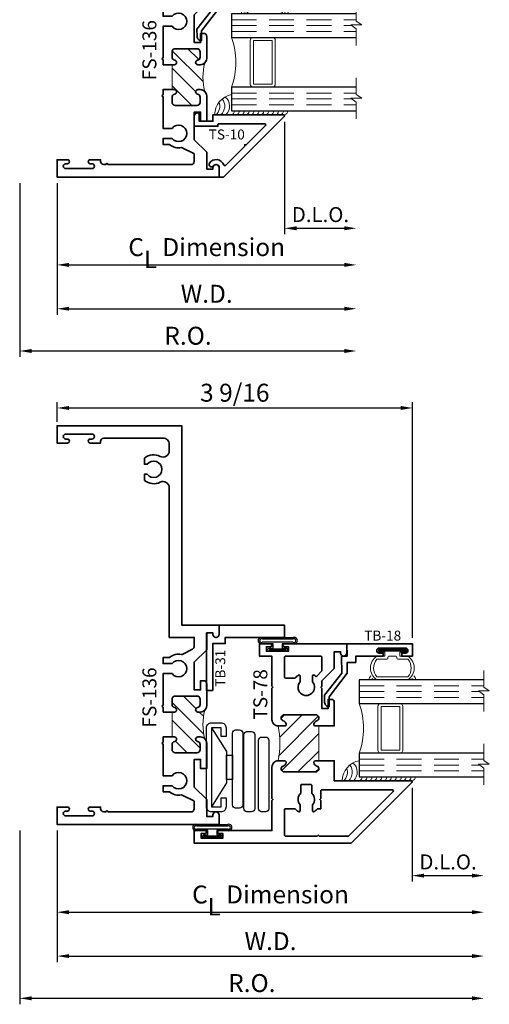
# Model space of a CAD drawing. Extents: x 0.2 to 14.2, y 0.9 to 18.8.
# Drawn here: x 0.6 to 5.3, y 0.9 to 10.8 of the extents above; entities that cross this region are included whole.
import ezdxf
from ezdxf.enums import TextEntityAlignment as Align

# ---------------------------------------------------------------- set-up
doc = ezdxf.new("R2010")
doc.units = 0
doc.header["$MEASUREMENT"] = 0
doc.linetypes.add('HIDDEN', pattern=[0.375, 0.25, -0.125])
doc.layers.get('0').update_dxf_attribs({"lineweight": 35})
doc.layers.get('Defpoints').update_dxf_attribs({"color": 253})
doc.layers.add('Dimension', color=22, linetype='Continuous', lineweight=25)
doc.styles.get("Standard").update_dxf_attribs({"font": 'arial.ttf'})
doc.dimstyles.get("Standard").update_dxf_attribs({"dimscale": 2, "dimtxt": 0.09, "dimasz": 0.06, "dimexe": 0.03, "dimexo": 0.03, "dimgap": 0.03, "dimtad": 1, "dimdec": 4, "dimzin": 0, "dimdsep": 46, "dimlunit": 5, "dimtxsty": 'Standard', "dimcen": 0.03, "dimclrd": 256, "dimclre": 256, "dimclrt": 256, "dimadec": 0, "dimazin": 0, "dimtfac": 1, "dimtdec": 4, "dimtofl": 0, "dimtmove": 0, "dimatfit": 2, "dimfxl": 1, "dimfrac": 2, "dimtolj": 1, "dimtzin": 0, "dimlwd": 25, "dimlwe": 25, "dimarcsym": 0})

# ---------------------------------------------------------------- blocks, each defined once
blk = doc.blocks.new('*U153')
at = {"lineweight": 9}
for p, q in [((-0.2079, 0.3146), (-0.197, 0.3037)), ((-0.156, 0.319), (0.156, 0.319)), ((0.197, 0.3037), (0.2079, 0.3146)), ((-0.2144, 0.2787), (-0.2291, 0.2934)), ((-0.1562, 0.289), (0.1562, 0.289)), ((0.2291, 0.2934), (0.2144, 0.2787)), ((-0.054, 0.111), (-0.1562, 0.111)), ((-0.044, 0.091), (-0.044, 0.101)), ((0.044, 0.101), (0.044, 0.091)), ((0.1562, 0.111), (0.054, 0.111)), ((-0.074, 0.081), (-0.156, 0.081)), ((-0.1405, 0.041), (-0.074, 0.041)), ((0.1405, 0.01), (-0.1405, 0.01)), ((-0.074, 0.041), (-0.074, 0.081)), ((0.034, 0.081), (-0.034, 0.081)), ((0.156, 0.081), (0.074, 0.081)), ((0.074, 0.081), (0.074, 0.041)), ((0.074, 0.041), (0.1405, 0.041))]:
    blk.add_line(p, q, dxfattribs=at)
blk.add_lwpolyline([(0.1405, 0.0305), (-0.1405, 0.0305), (-0.1405, 0.0205), (0.1405, 0.0205)], close=True, dxfattribs=at)
for centre, radius, start, end in [((-0.2185, 0.304), 0.015, 45, 225), ((-0.074, 0.2), 0.1445, 124.58217, 235.41783), ((0.074, 0.2), 0.1445, 304.58217, 55.41783), ((0.2185, 0.304), 0.015, 315, 135), ((-0.0506, 0.2), 0.1381, 139.87878, 220.12122), ((0.0506, 0.2), 0.1381, 319.87878, 40.12122), ((-0.054, 0.101), 0.01, 0, 90), ((0.054, 0.101), 0.01, 90, 180), ((-0.1405, 0.0255), 0.0155, 90, 270), ((-0.034, 0.091), 0.01, 180, 270), ((0.034, 0.091), 0.01, 270, 360), ((0.1405, 0.0255), 0.0155, 270, 90)]:
    blk.add_arc(centre, radius, start, end, dxfattribs=at)
blk = doc.blocks.new('Glass Block')
at = {"linetype": 'HIDDEN', "lineweight": 9}
for p, q in [((0, 0.177), (1.25, 0.177)), ((0, 0.118), (1.2059, 0.118)), ((0, 0.059), (1.25, 0.059))]:
    blk.add_line(p, q, dxfattribs=at)
at = {"lineweight": 9}
blk.add_lwpolyline([(1.25, 0.3316), (1.25, 0.1631), (1.304, 0.125), (1.196, 0.125), (1.25, 0.0869), (1.25, -0.0816)], dxfattribs=at)
at = {"lineweight": 25}
blk.add_lwpolyline([(1.25, 0.236), (0, 0.236), (0, 0), (1.25, 0)], dxfattribs=at)
blk = doc.blocks.new('hotmelt-040')
at = {"lineweight": 9}
blk.add_lwpolyline([(0, 0.125), (-0.7014, 0.125, -0.359492), (-0.5312, 0.3264), (-0.5312, 0.165), (0.0312, 0.165, -0.397852), (0, 0.125, -0.6)], format="xyb", dxfattribs=at)
for centre, radius, start, end in [((-0.6694, 0.2115), 0.118, 312.88591, 50.6522), ((-0.7676, 0.2115), 0.118, 312.88591, 19.85974), ((-0.7185, 0.2115), 0.118, 312.88591, 37.35633), ((-0.5374, 0.1588), 0.0339, 265.54604, 10.50286), ((-0.4883, 0.1588), 0.0339, 265.54604, 10.50286), ((-0.4392, 0.1588), 0.0339, 265.54604, 10.50286), ((-0.3901, 0.1588), 0.0339, 265.54604, 10.50286), ((-0.341, 0.1588), 0.0339, 265.54604, 10.50286), ((-0.2919, 0.1588), 0.0339, 265.54604, 10.50286), ((-0.2428, 0.1588), 0.0339, 265.54604, 10.50286), ((-0.1937, 0.1588), 0.0339, 265.54604, 10.50286), ((-0.1446, 0.1588), 0.0339, 265.54604, 10.50286), ((-0.0956, 0.1588), 0.0339, 265.54604, 10.50286), ((-0.0465, 0.1588), 0.0339, 265.54604, 10.50286)]:
    blk.add_arc(centre, radius, start, end, dxfattribs=at)
blk = doc.blocks.new('TB-18')
at = {"lineweight": 35}
blk.add_lwpolyline([(-0.176, -0.6332), (-0.1778, -0.5321), (0.0052, -0.2969), (0.0033, -0.189), (0.0903, -0.1875), (0.0892, -0.125), (0.3637, -0.125), (0.3637, -0.094), (0.3258, -0.094, -1), (0.3258, -0.044), (0.588, -0.044, -1), (0.588, -0.094), (0.5518, -0.094), (0.5518, -0.125), (0.6586, -0.125), (0.6586, 0), (0, 0), (0.0022, -0.1265), (-0.0528, -0.1275), (-0.0499, -0.2944), (-0.223, -0.517), (-0.2218, -0.589, 0.414214), (-0.176, -0.6332)], format="xyb", dxfattribs=at)
at = {"flags": 8}
blk.add_attdef('ID', text='', height=0.1, dxfattribs=at).set_placement((0.3605, 0.0815), align=Align.MIDDLE_CENTER)
blk = doc.blocks.new('FS-136')
at = {"linetype": 'HIDDEN', "lineweight": 25}
h = blk.add_hatch(dxfattribs=at)
h.set_pattern_fill('ANSI31', color=256, style=0)
h.set_pattern_definition([(45, (2.2216, 0), (-0.0883883, 0.0883883), [])])
edge = h.paths.add_edge_path()
edge.add_line((1.153, 2.873), (1.153, 3.123))
edge.add_line((1.153, 3.123), (1.1776, 3.123))
edge.add_arc((1.1754, 3.1455), 0.0226, 275.46939, 440.5114)
edge.add_arc((1.1842, 3.1985), 0.0313, 180, 260.63108, ccw=False)
edge.add_line((1.153, 3.1985), (1.153, 3.2517))
edge.add_arc((1.1842, 3.2517), 0.0312, 90, 180, ccw=False)
edge.add_line((1.1842, 3.283), (1.4027, 3.283))
edge.add_arc((1.4027, 3.2517), 0.0312, 0, 90, ccw=False)
edge.add_line((1.434, 3.2517), (1.434, 3.1985))
edge.add_arc((1.4027, 3.1985), 0.0312, -80.63108, 0, ccw=False)
edge.add_arc((1.4115, 3.1455), 0.0225, 99.36892, 270)
edge.add_line((1.4115, 3.123), (1.4375, 3.123))
edge.add_arc((1.4375, 3.1855), 0.0625, 270, 315)
edge.add_arc((1.984, 2.998), 0.5223, 164.07598, 195.92402)
edge.add_arc((1.4375, 2.8105), 0.0625, 45, 90)
edge.add_line((1.4375, 2.873), (1.4115, 2.873))
edge.add_arc((1.4115, 2.8505), 0.0225, 90, 260.63108)
edge.add_arc((1.4027, 2.7975), 0.0312, 0, 80.63108, ccw=False)
edge.add_line((1.434, 2.7975), (1.434, 2.7442))
edge.add_arc((1.4027, 2.7442), 0.0312, -90, 0, ccw=False)
edge.add_line((1.4027, 2.713), (1.1842, 2.713))
edge.add_arc((1.1842, 2.7442), 0.0312, 180, 270, ccw=False)
edge.add_line((1.153, 2.7442), (1.153, 2.7975))
edge.add_arc((1.1842, 2.7975), 0.0312, 99.36892, 180, ccw=False)
edge.add_arc((1.1754, 2.8505), 0.0226, 279.4886, 444.53061)
edge.add_line((1.1776, 2.873), (1.153, 2.873))
at = {"lineweight": 35}
for points in [[(1.625, 4), (0, 4), (0, 3.826), (0.104, 3.826, 1), (0.104, 3.866), (0.087, 3.866, -1), (0.087, 3.916), (0.349, 3.916, -1), (0.349, 3.866), (0.332, 3.866, 1), (0.332, 3.826), (0.436, 3.826), (0.436, 3.843, -0.414214), (0.468, 3.875), (0.49, 3.875, 1), (0.51, 3.875), (1.344, 3.875, -0.414214), (1.375, 3.844), (1.375, 3.7741, -0.279078), (1.3696, 3.7653), (1.2551, 3.7054, -0.173847), (1.2485, 3.7044, 0.230156), (1.1255, 3.6735), (1.063, 3.6735), (1.063, 3.6125), (1.1531, 3.6125, -2.96244), (1.1531, 3.5125), (1.063, 3.5125), (1.063, 3.195, 1), (1.063, 3.175), (1.063, 3.123), (1.1776, 3.123), (1.1776, 3.123, 0.877301), (1.1792, 3.1677, -0.367092), (1.153, 3.1985), (1.153, 3.2517, -0.414214), (1.1842, 3.283), (1.4027, 3.283, -0.414214), (1.434, 3.2517), (1.434, 3.1985, -0.367092), (1.4078, 3.1677, 0.92141), (1.4115, 3.123), (1.4375, 3.123, 0.414214), (1.5, 3.1855), (1.5, 3.441), (1.5, 3.441), (1.5, 3.441), (1.438, 3.441), (1.438, 3.349), (1.375, 3.349), (1.375, 3.627), (1.5, 3.752), (1.5, 3.92), (1.563, 3.92), (1.563, 3.906, 1), (1.625, 3.906)], [(1.063, 2.873), (1.063, 2.825), (1.063, 2.825, 1), (1.063, 2.805), (1.063, 2.4875), (1.1531, 2.4875, -2.96244), (1.1531, 2.3875), (1.063, 2.3875), (1.063, 2.3265), (1.1255, 2.3265, 0.230156), (1.2485, 2.2956, -0.173847), (1.2551, 2.2946), (1.3584, 2.2406, -0.279078), (1.375, 2.2131), (1.375, 2.125), (1.125, 2.125), (1.125, 0.6226, -0.559223), (1.0343, 0.5669, 0.300411), (0.8755, 0.5485), (0.8755, 0.4875), (0.9031, 0.4875, -2.96244), (0.9031, 0.3875), (0.8755, 0.3875), (0.8755, 0.3265, 0.300411), (1.0343, 0.3081, -0.559223), (1.125, 0.2524), (1.125, 0.1875, -0.414214), (1.0625, 0.125), (0.468, 0.125), (0.468, 0.125, -0.414214), (0.436, 0.157), (0.436, 0.174), (0.332, 0.174, 1), (0.332, 0.134), (0.349, 0.134, -1), (0.349, 0.084), (0.087, 0.084, -1), (0.087, 0.134), (0.104, 0.134, 1), (0.104, 0.174), (0, 0.174), (0, 0), (1.25, 0), (1.25, 2), (1.625, 2), (1.625, 2.094, 1), (1.563, 2.094), (1.563, 2.08), (1.5, 2.08), (1.5, 2.248), (1.375, 2.373), (1.375, 2.651), (1.438, 2.651), (1.438, 2.559), (1.469, 2.559, 0.414214), (1.5, 2.59), (1.5, 2.8105, 0.414214), (1.4375, 2.873), (1.4115, 2.873, 0.92141), (1.4078, 2.8283, -0.367092), (1.434, 2.7975), (1.434, 2.7442, -0.414214), (1.4027, 2.713), (1.1842, 2.713, -0.414214), (1.153, 2.7442), (1.153, 2.7975, -0.367092), (1.1792, 2.8283, 0.877301), (1.1776, 2.873, -0.012777), (1.1776, 2.873)]]:
    blk.add_lwpolyline(points, format="xyb", close=True, dxfattribs=at)
at = {"lineweight": 9}
blk.add_lwpolyline([(1.153, 2.873), (1.153, 3.123), (1.1776, 3.123), (1.1776, 3.123, 0.877301), (1.1792, 3.1677, -0.367092), (1.153, 3.1985), (1.153, 3.2517, -0.414214), (1.1842, 3.283), (1.4027, 3.283, -0.414214), (1.434, 3.2517), (1.434, 3.1985, -0.367092), (1.4078, 3.1677, 0.92141), (1.4115, 3.123), (1.4375, 3.123, 0.198912), (1.4817, 3.1413, 0.139865), (1.4817, 2.8547, 0.198912), (1.4375, 2.873), (1.4115, 2.873, 0.92141), (1.4078, 2.8283, -0.367092), (1.434, 2.7975), (1.434, 2.7442, -0.414214), (1.4027, 2.713), (1.1842, 2.713, -0.414214), (1.153, 2.7442), (1.153, 2.7975, -0.367092), (1.1792, 2.8283, 0.877301), (1.1776, 2.873), (1.1776, 2.873)], format="xyb", close=True, dxfattribs=at)
at = {"oblique": 10, "flags": 8}
blk.add_attdef('ID', text='', height=0.14, rotation=90, dxfattribs=at).set_placement((0.9943, 1.3067), align=Align.MIDDLE_CENTER)
blk = doc.blocks.new('TS-10')
at = {"lineweight": 35}
blk.add_lwpolyline([(-0.2499, 0.613), (-0.2499, 0.509), (-0.0129, 0.509), (-0.0129, 0.525, -0.414214), (-0.0029, 0.535), (0.457, 0.535, -0.668179), (0.4641, 0.5179), (0.2707, 0.3246), (0.2566, 0.3246), (0.2566, 0.3104), (0.0632, 0.1171, -0.549726), (0.0468, 0.1208, 0.606608), (-0.0974, 0.1403, 1), (-0.0565, 0.1115, -0.738412), (0.0016, 0.0924), (0, 0), (0.0451, 0), (0.6531, 0.6079, 0.668179), (0.646, 0.625), (-0.0629, 0.625), (-0.0629, 0.559), (-0.1999, 0.559), (-0.1999, 0.644), (-0.2189, 0.644, 0.414214)], format="xyb", close=True, dxfattribs=at)
at = {"oblique": 10, "flags": 8}
blk.add_attdef('ID', text='', height=0.1, dxfattribs=at).set_placement((0.0763, 0.427), align=Align.MIDDLE_CENTER)
blk = doc.blocks.new('*U250')
at = {"lineweight": 9}
for points in [[(1.9375, 1.3698), (1.9375, 0.9323, 0.414214), (1.9688, 0.901), (1.75, 0.901, 0.166816), (1.75, 1.401), (1.9696, 1.401, 0.42219), (1.9375, 1.3698)], [(1.9688, 1.401), (2.1562, 1.401, -0.414214), (2.1875, 1.3698), (2.1875, 0.9323, -0.414214), (2.1562, 0.901), (1.9688, 0.901, -0.414214), (1.9375, 0.9323), (1.9375, 1.3698, -0.414214)]]:
    blk.add_lwpolyline(points, format="xyb", close=True, dxfattribs=at)
blk.add_lwpolyline([(1.9688, 1.3698), (2.1562, 1.3698), (2.1562, 0.9323), (1.9688, 0.9323)], close=True, dxfattribs=at)
ref = blk.add_blockref('FS-136', (0, 4), dxfattribs=dict(xscale=-1, rotation=180))
ref.add_attrib('ID', 'FS-136', dxfattribs={"height": 0.14, "rotation": 90, "oblique": 10}).set_placement((0.9256, 1.2732), align=Align.MIDDLE_CENTER)
ref = blk.add_blockref('TB-18', (1.625, 2))
ref.add_attrib('ID', 'TB-18', dxfattribs={"height": 0.1}).set_placement((1.9855, 2.0815), align=Align.MIDDLE_CENTER)
at = {"lineweight": 25, "xscale": -1, "rotation": 180}
blk.add_blockref('*U153', (2.0819, 1.956), dxfattribs=at)
for name, p in [('Glass Block', (1.75, 1.401)), ('Glass Block', (1.75, 0.665)), ('hotmelt-040', (2.2812, 0.5))]:
    blk.add_blockref(name, p)
ref = blk.add_blockref('TS-10', (1.625, 0))
ref.add_attrib('ID', 'TS-10', dxfattribs={"height": 0.1, "oblique": 10}).set_placement((1.7013, 0.427), align=Align.MIDDLE_CENTER)
ref = blk.add_blockref('TS-10', (1.625, 0))
ref.add_attrib('ID', 'TS-10', dxfattribs={"height": 0.1, "oblique": 10}).set_placement((1.7013, 0.427), align=Align.MIDDLE_CENTER)
blk = doc.blocks.new('4barpo')
at = {"lineweight": 25}
for points in [[(0.02, 0.265), (0.07, 0.265), (0.07, 0.175, -0.414214), (0.02, 0.125), (-0.075, 0.125, -0.414214), (-0.125, 0.175), (-0.125, 0.97, -0.414214), (-0.075, 1.02), (0.02, 1.02, -0.414214), (0.07, 0.97), (0.07, 0.88), (0.02, 0.88), (0.02, 0.97), (-0.075, 0.97), (-0.075, 0.175), (0.02, 0.175)], [(0.1662, 0.9475), (0.2068, 0.9475, -0.414214), (0.238, 0.9162), (0.238, 0.1949, -0.414214), (0.2068, 0.1637), (0.1662, 0.1637, -0.414214), (0.135, 0.1949), (0.135, 0.9162, -0.414214)], [(0.2803, 0.9318), (0.3268, 0.9318, -0.414214), (0.358, 0.9005), (0.358, 0.1569, -0.414214), (0.3268, 0.1256), (0.2803, 0.1256, -0.414214), (0.249, 0.1569), (0.249, 0.9005, -0.414214)], [(0.4273, 0.8756), (0.4678, 0.8756, -0.414214), (0.499, 0.8444), (0.499, 0.1569, -0.414214), (0.4678, 0.1256), (0.4273, 0.1256, -0.414214), (0.396, 0.1569), (0.396, 0.8444, -0.414214)]]:
    blk.add_lwpolyline(points, format="xyb", close=True, dxfattribs=at)
blk.add_lwpolyline([(-0.075, 0.97), (0.075, 0.7299), (0.075, 0.6955), (0.1351, 0.6955), (0.1352, 0.4495), (0.075, 0.4495), (0.075, 0.6955), (0.075, 0.4151), (-0.075, 0.175)], dxfattribs=at)
blk = doc.blocks.new('*U148')
at = {"lineweight": 9}
for p, q in [((-0.2079, 0.3146), (-0.197, 0.3037)), ((-0.156, 0.319), (0.156, 0.319)), ((0.197, 0.3037), (0.2079, 0.3146)), ((-0.2144, 0.2787), (-0.2291, 0.2934)), ((-0.1562, 0.289), (0.1562, 0.289)), ((0.2291, 0.2934), (0.2144, 0.2787)), ((-0.054, 0.111), (-0.1562, 0.111)), ((-0.044, 0.091), (-0.044, 0.101)), ((0.044, 0.101), (0.044, 0.091)), ((0.1562, 0.111), (0.054, 0.111)), ((-0.074, 0.081), (-0.156, 0.081)), ((-0.1405, 0.041), (-0.074, 0.041)), ((0.1405, 0.01), (-0.1405, 0.01)), ((-0.074, 0.041), (-0.074, 0.081)), ((0.034, 0.081), (-0.034, 0.081)), ((0.156, 0.081), (0.074, 0.081)), ((0.074, 0.081), (0.074, 0.041)), ((0.074, 0.041), (0.1405, 0.041))]:
    blk.add_line(p, q, dxfattribs=at)
blk.add_lwpolyline([(0.1405, 0.0305), (-0.1405, 0.0305), (-0.1405, 0.0205), (0.1405, 0.0205)], close=True, dxfattribs=at)
for centre, radius, start, end in [((-0.2185, 0.304), 0.015, 45, 225), ((-0.074, 0.2), 0.1445, 124.58217, 235.41783), ((0.074, 0.2), 0.1445, 304.58217, 55.41783), ((0.2185, 0.304), 0.015, 315, 135), ((-0.0506, 0.2), 0.1381, 139.87878, 220.12122), ((0.0506, 0.2), 0.1381, 319.87878, 40.12122), ((-0.054, 0.101), 0.01, 0, 90), ((0.054, 0.101), 0.01, 90, 180), ((-0.1405, 0.0255), 0.0155, 90, 270), ((-0.034, 0.091), 0.01, 180, 270), ((0.034, 0.091), 0.01, 270, 360), ((0.1405, 0.0255), 0.0155, 270, 90)]:
    blk.add_arc(centre, radius, start, end, dxfattribs=at)
blk = doc.blocks.new('*U23')
at = {"linetype": 'Continuous', "lineweight": 25}
for p, q in [((-0.156, 0.1375), (0.156, 0.1375)), ((-0.156, 0.1225), (0.156, 0.1225))]:
    blk.add_line(p, q, dxfattribs=at)
for points in [[(0.156, 0.09, -0.414214), (0.156, 0.09), (-0.156, 0.09, -0.414214), (-0.156, 0.09, -0.414214)], [(0.156, 0.075, -0.414214), (0.156, 0.075), (0.045, 0.075), (0.045, 0.031), (0.0845, 0.031, -1), (0.0845, 0), (-0.0845, 0, -1), (-0.0845, 0.031), (-0.045, 0.031), (-0.045, 0.075), (-0.156, 0.075, -0.414214), (-0.156, 0.075, -0.414214)]]:
    blk.add_lwpolyline(points, format="xyb", dxfattribs=at)
blk.add_lwpolyline([(0.0845, 0.0205), (-0.0845, 0.0205), (-0.0845, 0.0105), (0.0845, 0.0105)], close=True, dxfattribs=at)
for centre, radius, start, end in [((-0.1645, 0.1063), 0.0324, 74.83477, 285.16523), ((-0.164, 0.1063), 0.0181, 63.90526, 296.09474), ((0.1645, 0.1063), 0.0324, 254.83477, 105.16523), ((0.164, 0.1063), 0.0181, 243.90526, 116.09474)]:
    blk.add_arc(centre, radius, start, end, dxfattribs=at)
blk = doc.blocks.new('TS-78')
at = {"linetype": 'HIDDEN', "lineweight": 9}
h = blk.add_hatch(dxfattribs=at)
h.set_pattern_fill('ANSI31', color=256, style=0)
edge = h.paths.add_edge_path()
edge.add_arc((-0.3197, 0.8125), 0.9298, -10.84824, 10.84824, ccw=False)
edge.add_line((0.5935, 0.6375), (0.6583, 0.6375))
edge.add_arc((0.6583, 0.6225), 0.015, -12.27091, 90, ccw=False)
edge.add_arc((0.627, 0.6293), 0.047, 291.03722, 347.72909, ccw=False)
edge.add_arc((0.655, 0.5565), 0.031, 111.03722, 270)
edge.add_line((0.655, 0.5255), (0.969, 0.5255))
edge.add_arc((0.969, 0.5565), 0.031, 270, 428.96278)
edge.add_arc((0.997, 0.6293), 0.047, 192.27091, 248.96278, ccw=False)
edge.add_arc((0.9657, 0.6225), 0.015, 90, 192.27091, ccw=False)
edge.add_line((0.9657, 0.6375), (0.9992, 0.6375))
edge.add_line((0.9992, 0.6375), (0.9992, 0.9875))
edge.add_line((0.9992, 0.9875), (0.9657, 0.9875))
edge.add_arc((0.9657, 1.0025), 0.015, 167.72909, 270, ccw=False)
edge.add_arc((0.997, 0.9957), 0.047, 111.03722, 167.72909, ccw=False)
edge.add_arc((0.969, 1.0685), 0.031, 291.03722, 449.99984)
edge.add_line((0.969, 1.0995), (0.655, 1.0995))
edge.add_arc((0.655, 1.0685), 0.031, 90, 248.96278)
edge.add_arc((0.627, 0.9957), 0.047, 12.27091, 68.96278, ccw=False)
edge.add_arc((0.6583, 1.0025), 0.015, -90, 12.27091, ccw=False)
edge.add_line((0.6583, 0.9875), (0.5935, 0.9875))
at = {"lineweight": 35}
for points in [[(0.9511, 1.0057, -0.252537), (0.9801, 1.0396, 0.831415), (0.969, 1.0995), (0.655, 1.0995, 0.831417), (0.6439, 1.0396, -0.252537), (0.6729, 1.0057, -0.478427), (0.6583, 0.9875), (0.5935, 0.9875, -0.414214), (0.531, 1.05), (0.531, 1.365), (0.541, 1.375), (0.531, 1.385), (0.531, 1.6875), (0.406, 1.6875), (0.406, 1.8125), (0.516, 1.8125, -1), (0.516, 1.7825), (0.4758, 1.7825), (0.4758, 1.7375), (0.6956, 1.7375), (0.6956, 1.7825), (0.6554, 1.7825, -1), (0.6554, 1.8125), (1.281, 1.8125), (1.281, 1.7185, -1), (1.219, 1.7185), (1.219, 1.7325), (1.156, 1.7325), (1.156, 1.5645), (1.031, 1.4395), (1.031, 1.4395), (1.031, 1.4395), (1.031, 1.385), (1.021, 1.375), (1.031, 1.365), (1.031, 1.1615), (1.094, 1.1615), (1.094, 1.2535), (1.125, 1.2535, -0.414214), (1.156, 1.2225), (1.156, 0.9875), (0.9992, 0.9875), (0.9657, 0.9875, -0.478427)], [(0.9372, 1.4289), (0.9372, 1.4889, -0.591882), (0.9526, 1.4973, -0.030198), (0.9668, 1.487, 0.385872), (0.9802, 1.4877), (1.0281, 1.5356, 0.198912), (1.031, 1.5426), (1.031, 1.6775, 0.414214), (1.021, 1.6875), (0.666, 1.6875, 0.414214), (0.656, 1.6775), (0.656, 1.4777, 0.414214), (0.666, 1.4678), (0.7587, 1.4678, 0.214739), (0.7662, 1.4711, -0.06991), (0.7969, 1.4973, -0.591882), (0.8122, 1.4889), (0.8122, 1.4289, 2.181626)], [(-0.0006, -0.0925, -1), (-0.0006, -0.0625), (0.531, -0.0625), (0.531, 0.24), (0.541, 0.25), (0.531, 0.26), (0.531, 0.575, -0.414214), (0.5935, 0.6375), (0.6583, 0.6375, -0.478427), (0.6729, 0.6193, -0.252537), (0.6439, 0.5854, 0.831417), (0.655, 0.5255), (0.969, 0.5255, 0.831417), (0.9801, 0.5854, -0.252537), (0.9511, 0.6193, -0.478427), (0.9657, 0.6375), (0.9992, 0.6375), (1.156, 0.6375), (1.156, 0.4375), (1.927, 0.4375, -0.668179), (1.9341, 0.4204), (1.3261, -0.1875), (-0.25, -0.1875), (-0.25, -0.0625), (-0.14, -0.0625, -1), (-0.14, -0.0925), (-0.1802, -0.0925), (-0.1802, -0.1375), (0.0396, -0.1375), (0.0396, -0.0925)]]:
    blk.add_lwpolyline(points, format="xyb", close=True, dxfattribs=at)
at = {"linetype": 'Continuous', "lineweight": 9}
blk.add_lwpolyline([(0.5935, 0.9875, -0.094953), (0.5935, 0.6375), (0.6583, 0.6375, -0.478427), (0.6729, 0.6193, -0.252537), (0.6439, 0.5854, 0.831417), (0.655, 0.5255), (0.969, 0.5255, 0.831417), (0.9801, 0.5854, -0.252537), (0.9511, 0.6193, -0.478427), (0.9657, 0.6375), (0.9992, 0.6375), (0.9992, 0.9875), (0.9657, 0.9875, -0.478427), (0.9511, 1.0057, -0.252537), (0.9801, 1.0396, 0.831415), (0.969, 1.0995), (0.655, 1.0995, 0.831417), (0.6439, 1.0396, -0.252537), (0.6729, 1.0057, -0.478427), (0.6583, 0.9875)], format="xyb", close=True, dxfattribs=at)
at = {"lineweight": 35}
blk.add_lwpolyline([(1.738, 0.3475), (1.738, 0.3475, -0.668179), (1.7451, 0.3304), (1.3001, -0.1146, -0.198912), (1.293, -0.1175), (1.0045, -0.1175), (0.9945, -0.1075), (0.9845, -0.1175), (0.666, -0.1175, -0.414214), (0.656, -0.1075), (0.656, 0.1475, -0.414214), (0.666, 0.1575), (0.7585, 0.1575), (0.7585, 0.1575, -0.215302), (0.766, 0.1541, 0.070451), (0.7969, 0.1277, 0.591882), (0.8122, 0.1361), (0.8122, 0.1961, -0.404027), (0.8187, 0.3106), (0.8187, 0.3905, -0.414214), (0.8287, 0.4005), (0.9207, 0.4005, -0.414214), (0.9307, 0.3905), (0.9307, 0.3106, -0.404027), (0.9372, 0.1961), (0.9372, 0.1361, 0.591882), (0.9526, 0.1277, 0.070451), (0.9835, 0.1541, -0.215302), (0.991, 0.1575), (1.0197, 0.1575), (1.0197, 0.24), (1.0097, 0.25), (1.0197, 0.26), (1.0197, 0.3375, -0.414214), (1.0297, 0.3475), (1.738, 0.3475)], format="xyb", dxfattribs=at)
at = {"oblique": 10, "flags": 8}
blk.add_attdef('ID', text='', height=0.14, rotation=90, dxfattribs=at).set_placement((0.4142, 1.3041), align=Align.MIDDLE_CENTER)
blk = doc.blocks.new('TB-31')
at = {"lineweight": 35}
blk.add_lwpolyline([(-0.063, -0.08), (-0.125, -0.08), (-0.125, -0.656), (-0.063, -0.656), (-0.063, -0.187), (0.062, -0.187), (0.062, -0.125), (0.656, -0.125), (0.656, 0), (0, 0), (0, -0.094, -1), (-0.062, -0.094)], format="xyb", close=True, dxfattribs=at)
at = {"oblique": 10, "flags": 8}
blk.add_attdef('ID', text='', height=0.1, rotation=90, dxfattribs=at).set_placement((0.013, -0.4331), align=Align.MIDDLE_CENTER)
blk = doc.blocks.new('*U226')
at = {"lineweight": 9}
for points in [[(3.2171, 1.1822), (3.2171, 0.7447, 0.414214), (3.2483, 0.7135), (3.0296, 0.7135, 0.166816), (3.0296, 1.2135), (3.2492, 1.2135, 0.42219), (3.2171, 1.1822)], [(3.2483, 1.2135), (3.4358, 1.2135, -0.414214), (3.4671, 1.1822), (3.4671, 0.7447, -0.414214), (3.4358, 0.7135), (3.2483, 0.7135, -0.414214), (3.2171, 0.7447), (3.2171, 1.1822, -0.414214)]]:
    blk.add_lwpolyline(points, format="xyb", close=True, dxfattribs=at)
blk.add_lwpolyline([(3.2483, 1.1822), (3.4358, 1.1822), (3.4358, 0.7447), (3.2483, 0.7447)], close=True, dxfattribs=at)
ref = blk.add_blockref('FS-136', (0, 4), dxfattribs=dict(xscale=-1, rotation=180))
ref.add_attrib('ID', 'FS-136', dxfattribs={"height": 0.14, "rotation": 90, "oblique": 10}).set_placement((0.9256, 1.2732), align=Align.MIDDLE_CENTER)
ref = blk.add_blockref('TB-31', (1.6236, 2))
ref.add_attrib('ID', 'TB-31', dxfattribs={"height": 0.1, "rotation": 90, "oblique": 10}).set_placement((1.6365, 1.5669), align=Align.MIDDLE_CENTER)
ref = blk.add_blockref('TB-18', (2.9046, 1.8125))
ref.add_attrib('ID', 'TB-18', dxfattribs={"height": 0.1}).set_placement((3.2651, 1.894), align=Align.MIDDLE_CENTER)
ref = blk.add_blockref('TS-78', (1.6236, 0))
ref.add_attrib('ID', 'TS-78', dxfattribs={"height": 0.14, "rotation": 90, "oblique": 10}).set_placement((2.0378, 1.3041), align=Align.MIDDLE_CENTER)
at = {"lineweight": 25}
for p in [(2.2126, 1.7375), (1.5566, -0.1375)]:
    blk.add_blockref('*U23', p, dxfattribs=at)
at = {"lineweight": 25, "xscale": -1, "rotation": 180}
blk.add_blockref('*U148', (3.3615, 1.7685), dxfattribs=at)
for name, p in [('Glass Block', (3.0296, 1.2135)), ('4barpo', (1.6236, 0)), ('Glass Block', (3.0296, 0.4775)), ('hotmelt-040', (3.5608, 0.3125))]:
    blk.add_blockref(name, p)
blk = doc.blocks.new('*D241')
at = {"layer": 'Defpoints', "color": 0, "transparency": 16777216}
for p in [(4.5749, 6.9005), (1.0114, 6.7011), (4.5749, 4.5356)]:
    blk.add_point(p, dxfattribs=at)
at = {"layer": 'Dimension', "lineweight": 25, "transparency": 16777216}
for p, q in [((1.0114, 6.7611), (1.0114, 6.9605)), ((4.5749, 4.5956), (4.5749, 6.9605)), ((1.1314, 6.9005), (4.4549, 6.9005))]:
    blk.add_line(p, q, dxfattribs=at)
at = {"layer": 'Dimension', "transparency": 16777216}
for points in [[(1.1314, 6.9205), (1.1314, 6.8805), (1.0114, 6.9005)], [(4.4549, 6.9205), (4.4549, 6.8805), (4.5749, 6.9005)]]:
    blk.add_solid(points, dxfattribs=at)
at = {"layer": 'Dimension', "transparency": 16777216, "insert": (2.7931, 7.0537), "char_height": 0.18, "attachment_point": 5}
blk.add_mtext('\\A1;3 9/16', dxfattribs=at)
blk = doc.blocks.new('*D242')
at = {"layer": 'Defpoints', "color": 0, "transparency": 16777216}
for p in [(4.0114, 9.801), (0.6364, 9.2176), (4.0114, 7.4723)]:
    blk.add_point(p, dxfattribs=at)
at = {"layer": 'Dimension', "lineweight": 25, "transparency": 16777216}
for p, q in [((0.6364, 9.1576), (0.6364, 7.4123)), ((0.7564, 7.4723), (3.8914, 7.4723))]:
    blk.add_line(p, q, dxfattribs=at)
at = {"layer": 'Dimension', "transparency": 16777216}
for points in [[(0.7564, 7.4923), (0.7564, 7.4523), (0.6364, 7.4723)], [(3.8914, 7.4923), (3.8914, 7.4523), (4.0114, 7.4723)]]:
    blk.add_solid(points, dxfattribs=at)
at = {"layer": 'Dimension', "transparency": 16777216, "insert": (2.3239, 7.6254), "char_height": 0.18, "attachment_point": 5}
blk.add_mtext('\\A1;R.O.', dxfattribs=at)
blk = doc.blocks.new('*D243')
at = {"layer": 'Defpoints', "color": 0, "transparency": 16777216}
for p in [(4.0114, 9.801), (1.0114, 9.2176), (4.0114, 7.8963)]:
    blk.add_point(p, dxfattribs=at)
at = {"layer": 'Dimension', "lineweight": 25, "transparency": 16777216}
for p, q in [((1.0114, 9.1576), (1.0114, 7.8363)), ((1.1314, 7.8963), (3.8914, 7.8963))]:
    blk.add_line(p, q, dxfattribs=at)
at = {"layer": 'Dimension', "transparency": 16777216}
for points in [[(1.1314, 7.9163), (1.1314, 7.8763), (1.0114, 7.8963)], [(3.8914, 7.9163), (3.8914, 7.8763), (4.0114, 7.8963)]]:
    blk.add_solid(points, dxfattribs=at)
at = {"layer": 'Dimension', "transparency": 16777216, "insert": (2.5114, 8.0463), "char_height": 0.18, "attachment_point": 5}
blk.add_mtext('\\A1;W.D.', dxfattribs=at)
blk = doc.blocks.new('*D244')
at = {"layer": 'Defpoints', "color": 0, "transparency": 16777216}
for p in [(3.2924, 9.8326), (4.0114, 9.801), (4.0114, 8.7033)]:
    blk.add_point(p, dxfattribs=at)
at = {"layer": 'Dimension', "lineweight": 25, "transparency": 16777216}
for p, q in [((3.2924, 9.7726), (3.2924, 8.6433)), ((3.4124, 8.7033), (3.8914, 8.7033))]:
    blk.add_line(p, q, dxfattribs=at)
at = {"layer": 'Dimension', "transparency": 16777216}
for points in [[(3.4124, 8.7233), (3.4124, 8.6833), (3.2924, 8.7033)], [(3.8914, 8.7233), (3.8914, 8.6833), (4.0114, 8.7033)]]:
    blk.add_solid(points, dxfattribs=at)
at = {"layer": 'Dimension', "transparency": 16777216, "insert": (3.6519, 8.8409), "char_height": 0.15, "attachment_point": 5}
blk.add_mtext('\\A1;D.L.O.', dxfattribs=at)
blk = doc.blocks.new('*D245')
at = {"layer": 'Defpoints', "color": 0, "transparency": 16777216}
for p in [(4.0114, 9.801), (1.0114, 9.2176), (4.0114, 8.3362)]:
    blk.add_point(p, dxfattribs=at)
at = {"layer": 'Dimension', "lineweight": 25, "transparency": 16777216}
for p, q in [((1.0114, 9.1576), (1.0114, 8.2762)), ((1.1314, 8.3362), (3.8914, 8.3362))]:
    blk.add_line(p, q, dxfattribs=at)
at = {"layer": 'Dimension', "transparency": 16777216}
for points in [[(1.1314, 8.3562), (1.1314, 8.3162), (1.0114, 8.3362)], [(3.8914, 8.3562), (3.8914, 8.3162), (4.0114, 8.3362)]]:
    blk.add_solid(points, dxfattribs=at)
at = {"layer": 'Dimension', "transparency": 16777216, "insert": (2.5114, 8.5144), "char_height": 0.18, "attachment_point": 5}
blk.add_mtext('\\A1;C{\\H0.97222x;\\S^ L;} Dimension', dxfattribs=at)
blk = doc.blocks.new('*D246')
at = {"layer": 'Defpoints', "color": 0, "transparency": 16777216}
for p in [(5.2909, 3.119), (0.6364, 2.7231), (5.2909, 0.9778)]:
    blk.add_point(p, dxfattribs=at)
at = {"layer": 'Dimension', "lineweight": 25, "transparency": 16777216}
for p, q in [((0.6364, 2.6631), (0.6364, 0.9178)), ((0.7564, 0.9778), (5.1709, 0.9778))]:
    blk.add_line(p, q, dxfattribs=at)
at = {"layer": 'Dimension', "transparency": 16777216}
for points in [[(0.7564, 0.9978), (0.7564, 0.9578), (0.6364, 0.9778)], [(5.1709, 0.9978), (5.1709, 0.9578), (5.2909, 0.9778)]]:
    blk.add_solid(points, dxfattribs=at)
at = {"layer": 'Dimension', "transparency": 16777216, "insert": (2.9637, 1.1309), "char_height": 0.18, "attachment_point": 5}
blk.add_mtext('\\A1;R.O.', dxfattribs=at)
blk = doc.blocks.new('*D247')
at = {"layer": 'Defpoints', "color": 0, "transparency": 16777216}
for p in [(5.2909, 3.119), (1.0114, 2.7231), (5.2909, 1.4018)]:
    blk.add_point(p, dxfattribs=at)
at = {"layer": 'Dimension', "lineweight": 25, "transparency": 16777216}
for p, q in [((1.0114, 2.6631), (1.0114, 1.3418)), ((1.1314, 1.4018), (5.1709, 1.4018))]:
    blk.add_line(p, q, dxfattribs=at)
at = {"layer": 'Dimension', "transparency": 16777216}
for points in [[(1.1314, 1.4218), (1.1314, 1.3818), (1.0114, 1.4018)], [(5.1709, 1.4218), (5.1709, 1.3818), (5.2909, 1.4018)]]:
    blk.add_solid(points, dxfattribs=at)
at = {"layer": 'Dimension', "transparency": 16777216, "insert": (3.1512, 1.5518), "char_height": 0.18, "attachment_point": 5}
blk.add_mtext('\\A1;W.D.', dxfattribs=at)
blk = doc.blocks.new('*D248')
at = {"layer": 'Defpoints', "color": 0, "transparency": 16777216}
for p in [(4.5719, 3.1506), (5.2909, 3.119), (5.2909, 2.2088)]:
    blk.add_point(p, dxfattribs=at)
at = {"layer": 'Dimension', "lineweight": 25, "transparency": 16777216}
for p, q in [((4.5719, 3.0906), (4.5719, 2.1488)), ((4.6919, 2.2088), (5.1709, 2.2088))]:
    blk.add_line(p, q, dxfattribs=at)
at = {"layer": 'Dimension', "transparency": 16777216}
for points in [[(4.6919, 2.2288), (4.6919, 2.1888), (4.5719, 2.2088)], [(5.1709, 2.2288), (5.1709, 2.1888), (5.2909, 2.2088)]]:
    blk.add_solid(points, dxfattribs=at)
at = {"layer": 'Dimension', "transparency": 16777216, "insert": (4.9314, 2.3464), "char_height": 0.15, "attachment_point": 5}
blk.add_mtext('\\A1;D.L.O.', dxfattribs=at)
blk = doc.blocks.new('*D249')
at = {"layer": 'Defpoints', "color": 0, "transparency": 16777216}
for p in [(5.2909, 3.119), (1.0114, 2.7231), (5.2909, 1.8417)]:
    blk.add_point(p, dxfattribs=at)
at = {"layer": 'Dimension', "lineweight": 25, "transparency": 16777216}
for p, q in [((1.0114, 2.6631), (1.0114, 1.7817)), ((1.1314, 1.8417), (5.1709, 1.8417))]:
    blk.add_line(p, q, dxfattribs=at)
at = {"layer": 'Dimension', "transparency": 16777216}
for points in [[(1.1314, 1.8617), (1.1314, 1.8217), (1.0114, 1.8417)], [(5.1709, 1.8617), (5.1709, 1.8217), (5.2909, 1.8417)]]:
    blk.add_solid(points, dxfattribs=at)
at = {"layer": 'Dimension', "transparency": 16777216, "insert": (3.1512, 2.0199), "char_height": 0.18, "attachment_point": 5}
blk.add_mtext('\\A1;C{\\H0.97222x;\\S^ L;} Dimension', dxfattribs=at)

msp = doc.modelspace()

# ---------------------------------------------------------------- block references
for name, p in [('*U250', (1.01136, 9.2176)), ('*U226', (1.01136, 2.7231))]:
    msp.add_blockref(name, p)

# ---------------------------------------------------------------- dimensions: what is measured, and where the dimension line sits
at = {"layer": 'Dimension'}
for base, p1, p2, text, override, picture, middle in [((4.01136, 7.47231), (0.63636, 9.2176), (4.01136, 9.80098), 'R.O.', {"dimpost": ' R.O.', "dimse2": 1}, '*D242', (2.32386, 7.62544)), ((4.01136, 7.89627), (1.01136, 9.2176), (4.01136, 9.80098), 'W.D.', {"dimpost": ' W.D.', "dimse2": 1}, '*D243', (2.51136, 8.04627)), ((4.01136, 8.33621), (1.01136, 9.2176), (4.01136, 9.80098), 'C{\\H0.97222x;\\S^ L;} Dimension', {"dimpost": ' D.L.O.', "dimse2": 1}, '*D245', (2.51136, 8.51441)), ((4.01136, 8.70327), (3.29236, 9.8326), (4.01136, 9.80098), 'D.L.O.', {"dimtxt": 0.075, "dimpost": ' D.L.O.', "dimse2": 1}, '*D244', (3.65186, 8.84088)), ((5.29094, 0.9778), (0.63636, 2.7231), (5.29094, 3.11898), 'R.O.', {"dimpost": ' R.O.', "dimse2": 1}, '*D246', (2.96365, 1.13093)), ((5.29094, 1.40177), (1.01136, 2.7231), (5.29094, 3.11898), 'W.D.', {"dimpost": ' W.D.', "dimse2": 1}, '*D247', (3.15115, 1.55177)), ((5.29094, 1.84171), (1.01136, 2.7231), (5.29094, 3.11898), 'C{\\H0.97222x;\\S^ L;} Dimension', {"dimpost": ' D.L.O.', "dimse2": 1}, '*D249', (3.15115, 2.01991)), ((5.29094, 2.20877), (4.57194, 3.1506), (5.29094, 3.11898), 'D.L.O.', {"dimtxt": 0.075, "dimpost": ' D.L.O.', "dimse2": 1}, '*D248', (4.93144, 2.34638))]:
    dim = msp.add_linear_dim(base=base, p1=p1, p2=p2, text=text, dimstyle='Standard', override=override, dxfattribs=at)
    dim.commit()
    dim.dimension.update_dxf_attribs({"geometry": picture, "text_midpoint": middle})
dim = msp.add_linear_dim(base=(4.57492, 6.90052), p1=(1.01136, 6.7011), p2=(4.57492, 4.5356), angle=180, dimstyle='Standard', dxfattribs=at)
dim.commit()
dim.dimension.update_dxf_attribs({"geometry": '*D241', "text_midpoint": (2.79314, 7.05365)})

doc.saveas('drawing.dxf')
